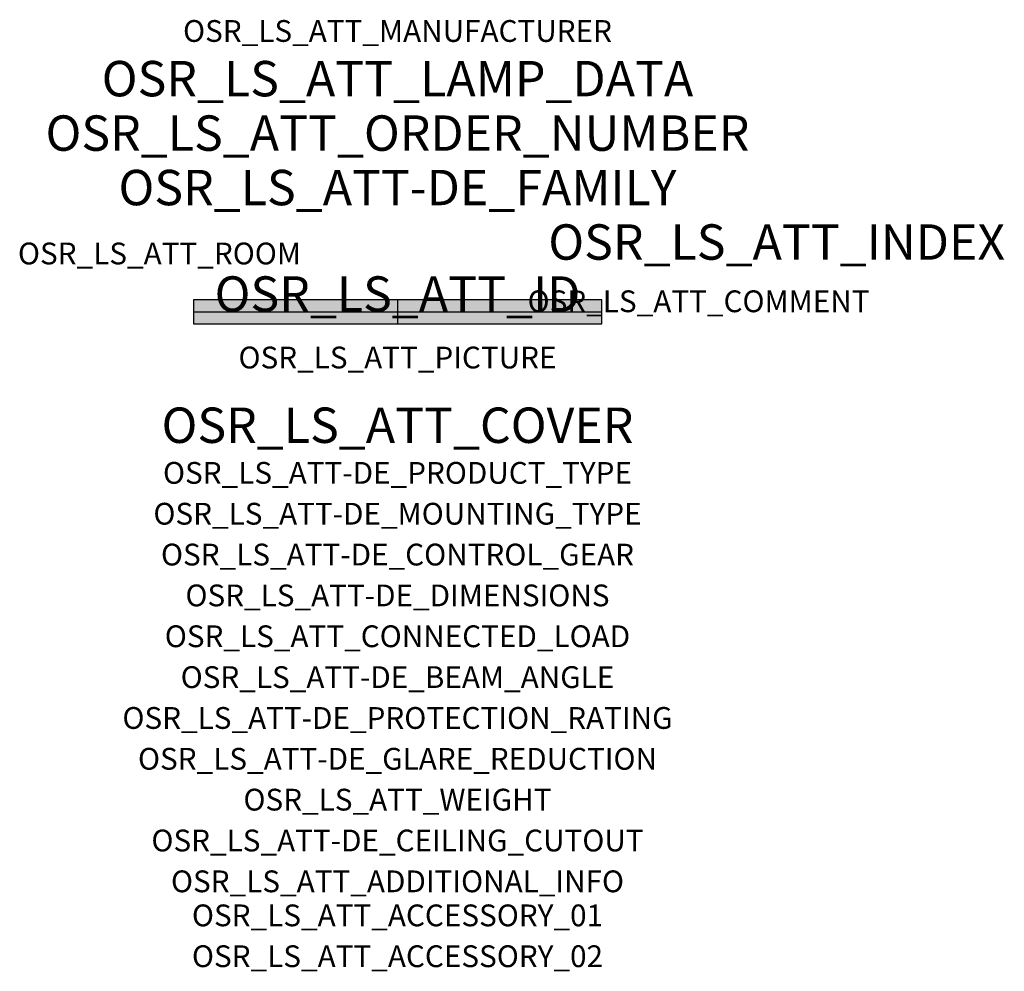
# Model space of a CAD drawing. Extents: x -1.39 to 2.23, y -2.42 to 1.07.
import ezdxf
from ezdxf.enums import TextEntityAlignment as Align

# ---------------------------------------------------------------- set-up
doc = ezdxf.new("R2010")
doc.units = 0
for name, color, linetype, true_color in [('osr_ls_att-de_beam_angle', 244, 'Continuous', 0xa02122), ('osr_ls_att-de_ceiling_cutout', 244, 'Continuous', 0xa02122), ('osr_ls_att-de_control_gear', 244, 'Continuous', 0xa02122), ('osr_ls_att-de_dimensions', 244, 'Continuous', 0xa02122), ('osr_ls_att-de_glare_reduction', 244, 'Continuous', 0xa02122), ('osr_ls_att-de_mounting_type', 244, 'Continuous', 0xa02122), ('osr_ls_att-de_product_type', 244, 'Continuous', 0xa02122), ('osr_ls_att-de_protection_rating', 244, 'Continuous', 0xa02122), ('osr_ls_att_accessory_01', 244, 'Continuous', 0xa02122), ('osr_ls_att_accessory_02', 244, 'Continuous', 0xa02122), ('osr_ls_att_additional_info', 244, 'Continuous', 0xa02122), ('osr_ls_att_comment', 244, 'Continuous', 0xa02122), ('osr_ls_att_connected_load', 244, 'Continuous', 0xa02122), ('osr_ls_att_cover', 244, 'Continuous', 0xa02122), ('osr_ls_att_id', 244, 'Continuous', 0xa02122), ('osr_ls_att_manufacturer', 244, 'Continuous', 0xa02122), ('osr_ls_att_picture', 244, 'Continuous', 0xa02122), ('osr_ls_att_room', 244, 'Continuous', 0xa02122), ('osr_ls_att_weight', 244, 'Continuous', 0xa02122)]:
    doc.layers.add(name, color=color, linetype=linetype, true_color=true_color)
for name, color, linetype in [('osr_ls_att-de_family', 7, 'Continuous'), ('osr_ls_att_index', 7, 'Continuous'), ('osr_ls_att_lamp_data', 7, 'Continuous'), ('osr_ls_att_order_number', 7, 'Continuous'), ('osr_ls_geo_contour', 7, 'Continuous'), ('osr_ls_geo_leo', 61, 'Continuous'), ('osr_ls_geo_snap', 61, 'Continuous')]:
    doc.layers.add(name, color=color, linetype=linetype)
doc.styles.add('osr_ls_txt_regular', font='txt')

msp = doc.modelspace()

# ---------------------------------------------------------------- hatches: boundary and pattern name
at = {"layer": 'osr_ls_geo_leo'}
msp.add_hatch(color=256, dxfattribs=at).paths.add_polyline_path([(-0.75, -0.044), (0.75, -0.044), (0.75, 0.044), (-0.75, 0.044)], flags=0)

# ---------------------------------------------------------------- linework, layer by layer
at = {"layer": 'osr_ls_geo_contour'}
msp.add_lwpolyline([(-0.75, -0.044), (0.75, -0.044), (0.75, 0.044), (-0.75, 0.044), (-0.75, -0.044)], close=True, dxfattribs=at)
at = {"layer": 'osr_ls_geo_snap'}
for p, q in [((0, 0.044), (0, -0.044)), ((-0.75, 0), (0.75, 0))]:
    msp.add_line(p, q, dxfattribs=at)

# ---------------------------------------------------------------- texts
at = {"layer": 'osr_ls_att-de_beam_angle', "style": 'osr_ls_txt_regular'}
msp.add_attdef('OSR_LS_ATT-DE_BEAM_ANGLE', text='breit strahlend', height=0.08, dxfattribs=at).set_placement((0, -1.3818), align=Align.CENTER)
at = {"layer": 'osr_ls_att-de_ceiling_cutout', "style": 'osr_ls_txt_regular'}
msp.add_attdef('OSR_LS_ATT-DE_CEILING_CUTOUT', text='', height=0.08, dxfattribs=at).set_placement((0, -1.9818), align=Align.CENTER)
at = {"layer": 'osr_ls_att-de_control_gear', "style": 'osr_ls_txt_regular'}
msp.add_attdef('OSR_LS_ATT-DE_CONTROL_GEAR', text='EVG-DALI', height=0.08, dxfattribs=at).set_placement((0, -0.9318), align=Align.CENTER)
at = {"layer": 'osr_ls_att-de_dimensions', "style": 'osr_ls_txt_regular'}
msp.add_attdef('OSR_LS_ATT-DE_DIMENSIONS', text='L | B | H: 1500 mm x 88 mm x 92 mm', height=0.08, dxfattribs=at).set_placement((0, -1.0818), align=Align.CENTER)
at = {"layer": 'osr_ls_att-de_family', "style": 'osr_ls_txt_regular'}
msp.add_attdef('OSR_LS_ATT-DE_FAMILY', text='Licross® 11', height=0.13, dxfattribs=at).set_placement((0, 0.391), align=Align.CENTER)
at = {"layer": 'osr_ls_att-de_glare_reduction', "style": 'osr_ls_txt_regular'}
msp.add_attdef('OSR_LS_ATT-DE_GLARE_REDUCTION', text='', height=0.08, dxfattribs=at).set_placement((0, -1.6818), align=Align.CENTER)
at = {"layer": 'osr_ls_att-de_mounting_type', "style": 'osr_ls_txt_regular'}
msp.add_attdef('OSR_LS_ATT-DE_MOUNTING_TYPE', text='abgehängte Montage', height=0.08, dxfattribs=at).set_placement((0, -0.7818), align=Align.CENTER)
at = {"layer": 'osr_ls_att-de_product_type', "style": 'osr_ls_txt_regular'}
msp.add_attdef('OSR_LS_ATT-DE_PRODUCT_TYPE', text='Leuchteneinsatz', height=0.08, dxfattribs=at).set_placement((0, -0.6318), align=Align.CENTER)
at = {"layer": 'osr_ls_att-de_protection_rating', "style": 'osr_ls_txt_regular'}
msp.add_attdef('OSR_LS_ATT-DE_PROTECTION_RATING', text='IP64', height=0.08, dxfattribs=at).set_placement((0, -1.5318), align=Align.CENTER)
at = {"layer": 'osr_ls_att_accessory_01', "style": 'osr_ls_txt_regular'}
msp.add_attdef('OSR_LS_ATT_ACCESSORY_01', text='', height=0.08, dxfattribs=at).set_placement((0, -2.2818), align=Align.BOTTOM_CENTER)
at = {"layer": 'osr_ls_att_accessory_02', "style": 'osr_ls_txt_regular'}
msp.add_attdef('OSR_LS_ATT_ACCESSORY_02', text='', height=0.08, dxfattribs=at).set_placement((0, -2.4318), align=Align.BOTTOM_CENTER)
at = {"layer": 'osr_ls_att_additional_info', "style": 'osr_ls_txt_regular'}
msp.add_attdef('OSR_LS_ATT_ADDITIONAL_INFO', text='', height=0.08, dxfattribs=at).set_placement((0, -2.1318), align=Align.CENTER)
at = {"layer": 'osr_ls_att_comment', "style": 'osr_ls_txt_regular'}
msp.add_attdef('OSR_LS_ATT_COMMENT', text='', height=0.08, dxfattribs=at).set_placement((0.4779, 0.0783), align=Align.TOP_LEFT)
at = {"layer": 'osr_ls_att_connected_load', "style": 'osr_ls_txt_regular'}
msp.add_attdef('OSR_LS_ATT_CONNECTED_LOAD', text='91.1 W', height=0.08, dxfattribs=at).set_placement((0, -1.2318), align=Align.CENTER)
at = {"layer": 'osr_ls_att_cover', "style": 'osr_ls_txt_regular'}
msp.add_attdef('OSR_LS_ATT_COVER', text='', height=0.13, dxfattribs=at).set_placement((0, -0.4818), align=Align.CENTER)
at = {"layer": 'osr_ls_att_id', "lineweight": 50, "style": 'osr_ls_txt_regular', "flags": 3}
msp.add_attdef('OSR_LS_ATT_ID', text='58523_214', height=0.13, dxfattribs=at).set_placement((0, 0), align=Align.CENTER)
at = {"layer": 'osr_ls_att_index', "color": 7, "lineweight": 50, "style": 'osr_ls_txt_regular'}
msp.add_attdef('OSR_LS_ATT_INDEX', (0.554, 0.191), '***', height=0.13, dxfattribs=at)
at = {"layer": 'osr_ls_att_lamp_data', "style": 'osr_ls_txt_regular'}
msp.add_attdef('OSR_LS_ATT_LAMP_DATA', text='1 x LED 4000K | CRI >= 80 15270 lm', height=0.13, dxfattribs=at).set_placement((0, 0.791), align=Align.CENTER)
at = {"layer": 'osr_ls_att_manufacturer', "style": 'osr_ls_txt_regular'}
msp.add_attdef('OSR_LS_ATT_MANUFACTURER', text='Siteco', height=0.08, dxfattribs=at).set_placement((0, 0.991), align=Align.CENTER)
at = {"layer": 'osr_ls_att_order_number', "style": 'osr_ls_txt_regular'}
msp.add_attdef('OSR_LS_ATT_ORDER_NUMBER', text='51TP12DN4FXM3C', height=0.13, dxfattribs=at).set_placement((0, 0.591), align=Align.CENTER)
at = {"layer": 'osr_ls_att_picture', "style": 'osr_ls_txt_regular', "flags": 1}
msp.add_attdef('OSR_LS_ATT_PICTURE', text='51TP12DN4FXM3C.jpg', height=0.08, dxfattribs=at).set_placement((0, -0.2082), align=Align.CENTER)
at = {"layer": 'osr_ls_att_room', "style": 'osr_ls_txt_regular'}
msp.add_attdef('OSR_LS_ATT_ROOM', text='', height=0.08, dxfattribs=at).set_placement((-0.8744, 0.1739), align=Align.CENTER)
at = {"layer": 'osr_ls_att_weight', "style": 'osr_ls_txt_regular'}
msp.add_attdef('OSR_LS_ATT_WEIGHT', text='2.9 kg', height=0.08, dxfattribs=at).set_placement((0, -1.8318), align=Align.CENTER)

doc.saveas('drawing.dxf')
